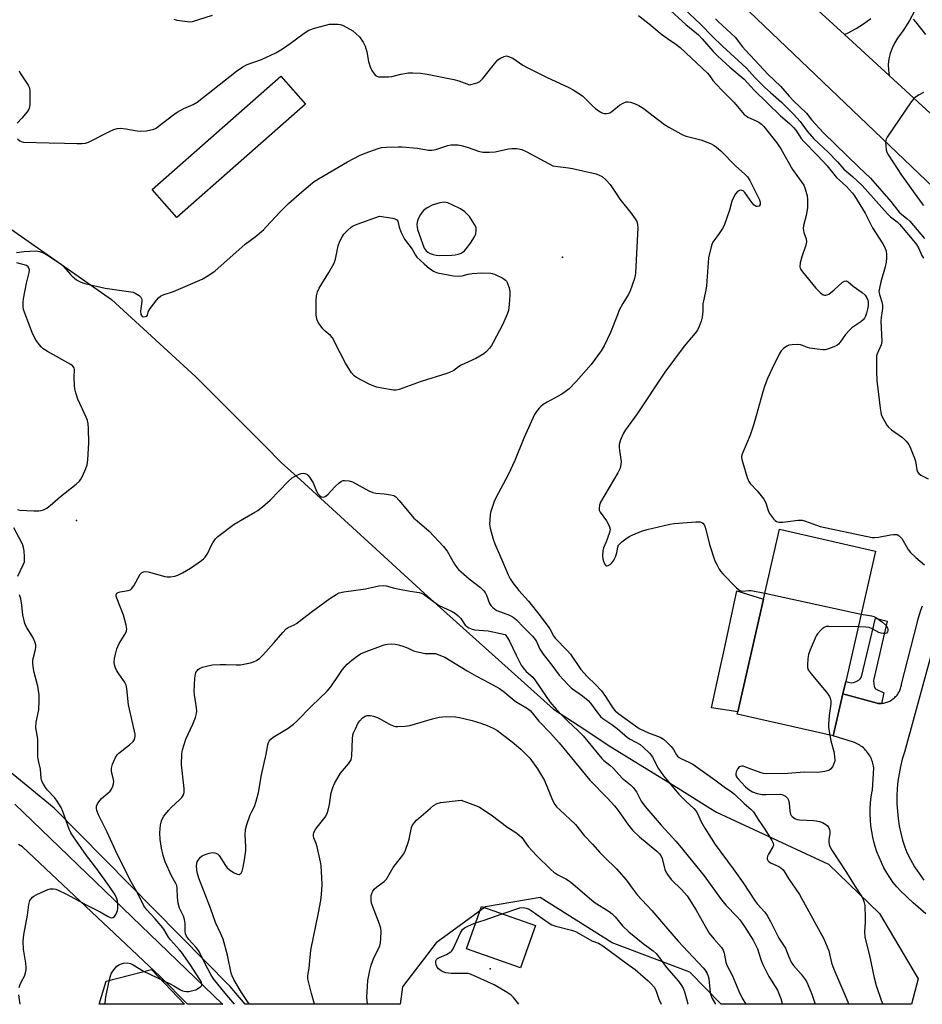
# Model space of a CAD drawing. Units: inches. Extents: x 1333762 to 1339762, y 525446 to 529446.
# Drawn here: x 1337368 to 1337682, y 525446 to 525789 of the extents above; entities that cross this region are included whole.
import ezdxf

# ---------------------------------------------------------------- set-up
doc = ezdxf.new("R2010")
doc.units = ezdxf.units.IN
doc.header["$MEASUREMENT"] = 0
for name, color, linetype in [('BLDG-Footprint', 5, 'Continuous'), ('CULTRL-Pad', 6, 'Continuous'), ('ELEV-Spot Elevation', 7, 'Continuous'), ('NTRL-Trees', 3, 'Continuous'), ('TRANS-Non Street Sidewalk', 7, 'Continuous'), ('TRANS-Road', 130, 'Continuous'), ('Undefined', 1, 'Continuous')]:
    doc.layers.add(name, color=color, linetype=linetype)

msp = doc.modelspace()

# ---------------------------------------------------------------- linework, layer by layer
at = {"layer": 'BLDG-Footprint'}
for points, elevation in [([(1337467.44, 525759.73), (1337422.58, 525720.19), (1337413.95, 525729.98), (1337458.81, 525769.52)], 433.23), ([(1337654.8, 525554.03), (1337651.45, 525539.36), (1337617.96, 525547.01), (1337618.15, 525547.84), (1337627.09, 525587.03), (1337632.67, 525611.47), (1337666.17, 525603.83), (1337655.79, 525558.35)], 432.56), ([(1337547.56, 525473.23), (1337542.38, 525458.51), (1337523.55, 525465.14), (1337528.74, 525479.86)], 446.66)]:
    msp.add_lwpolyline(points, close=True, dxfattribs=dict(at, elevation=elevation))
at = {"layer": 'CULTRL-Pad'}
msp.add_lwpolyline([(1337627.09, 525587.02), (1337618.15, 525547.84), (1337608.94, 525549.18), (1337612.09, 525563.56), (1337613.34, 525569.27), (1337617.86, 525589.98)], close=True, dxfattribs=at)
at = {"layer": 'ELEV-Spot Elevation'}
for p in [(1337557, 525706.31, 435.29), (1337387.63, 525614.54, 434.52), (1337531.79, 525458.11, 446.78)]:
    msp.add_point(p, dxfattribs=at)
at = {"layer": 'NTRL-Trees'}
msp.add_lwpolyline([(1337362.56, 525717.67), (1337399.81, 525691.6), (1337429.14, 525664.6), (1337453.32, 525640.41), (1337458.93, 525634.8), (1337465.63, 525628.66), (1337508.75, 525589.17), (1337553.91, 525548.67), (1337562.84, 525542.85), (1337573.93, 525535.63), (1337597.31, 525521.13), (1337608.63, 525514.11), (1337610.71, 525512.82), (1337648.31, 525495.36), (1337649.82, 525494.66), (1337667.51, 525477.43), (1337681.01, 525454.62), (1337678.75, 525445.78), (1337612.33, 525445.78), (1337601.4, 525456.95), (1337574.39, 525467.19), (1337549.25, 525483.02), (1337530.17, 525479.76), (1337512.94, 525467.19), (1337501.3, 525451.83), (1337500.47, 525445.8), (1337446.42, 525445.8), (1337441.12, 525451.97), (1337379.79, 525514.22), (1337360.11, 525530.2)], dxfattribs=at)
msp.add_lwpolyline([(1337413.73, 525457.89), (1337425.2, 525445.81), (1337395.55, 525445.81), (1337397.97, 525453.83)], close=True, dxfattribs=at)
at = {"layer": 'TRANS-Non Street Sidewalk'}
msp.add_lwpolyline([(1337668.25, 525550.73), (1337667.87, 525550.7), (1337667.5, 525550.7), (1337667.12, 525550.72), (1337666.74, 525550.75), (1337654.8, 525554.03), (1337655.79, 525558.35), (1337657.64, 525557.93), (1337658.5, 525558.05), (1337659.36, 525558.33), (1337660.41, 525558.92), (1337660.83, 525559.28), (1337661.29, 525559.94), (1337666.17, 525580.41), (1337670.2, 525579.45), (1337665.48, 525558.74), (1337665.52, 525557.53), (1337665.72, 525556.57), (1337666.16, 525555.8), (1337669.05, 525554.39)], close=True, dxfattribs=at)
at = {"layer": 'TRANS-Road'}
for points in [[(1337332.9, 526092.5), (1337500.35, 525934.15), (1337532.22, 525904.01), (1337547.76, 525889.31), (1337594.41, 525842.17), (1337642.16, 525796.14), (1337655.36, 525784.02), (1337670.88, 525769.77), (1337691, 525751.27), (1337698, 525745.14), (1337765.55, 525683.05), (1337777.81, 525674.23), (1337774.36, 525645.38), (1337704.37, 525713.46), (1337568.17, 525843.71), (1337398.22, 526005.14), (1337326.85, 526073.57)], [(1337679.73, 525792.1), (1337677.95, 525788.85), (1337676, 525785.71), (1337673.86, 525782.69), (1337672.78, 525781.05), (1337671.91, 525779.29), (1337671.25, 525777.44), (1337670.81, 525775.52), (1337670.6, 525773.57), (1337670.63, 525771.6), (1337670.88, 525769.77), (1337655.36, 525784.02), (1337656.63, 525784.6), (1337659.36, 525786.08), (1337661.98, 525787.75), (1337664.47, 525789.6)], [(1337683.75, 525477.32), (1337679.27, 525481.18), (1337674.98, 525485.26), (1337673.54, 525486.72), (1337672.3, 525488.31), (1337671.15, 525489.95), (1337670.08, 525491.66), (1337669.1, 525493.41), (1337668.2, 525495.21), (1337667.39, 525497.05), (1337666.67, 525498.92), (1337666.04, 525500.83), (1337665.68, 525502.13), (1337665.21, 525504.09), (1337664.84, 525506.06), (1337664.57, 525508.06), (1337664.39, 525510.06), (1337664.32, 525512.07), (1337664.34, 525514.08), (1337664.46, 525516.09), (1337664.68, 525518.08), (1337665, 525520.07), (1337665.07, 525520.44), (1337665.53, 525528.3), (1337665.46, 525528.82), (1337665.36, 525529.34), (1337665.24, 525529.85), (1337665.09, 525530.36), (1337664.92, 525530.85), (1337664.72, 525531.34), (1337664.5, 525531.82), (1337664.26, 525532.28), (1337664, 525532.74), (1337663.71, 525533.18), (1337663.4, 525533.6), (1337663.07, 525534.01), (1337663.03, 525534.06), (1337662.67, 525534.45), (1337662.3, 525534.83), (1337661.92, 525535.18), (1337661.51, 525535.52), (1337661.09, 525535.83), (1337660.66, 525536.13), (1337660.21, 525536.4), (1337659.74, 525536.65), (1337659.27, 525536.87), (1337658.78, 525537.08), (1337658.5, 525537.18), (1337651.45, 525539.36), (1337654.8, 525554.03), (1337666.74, 525550.75), (1337667.12, 525550.72), (1337667.5, 525550.7), (1337667.87, 525550.7), (1337668.25, 525550.73), (1337668.63, 525550.77), (1337669, 525550.83), (1337669.38, 525550.91), (1337669.74, 525551), (1337670.1, 525551.12), (1337670.46, 525551.25), (1337670.81, 525551.4), (1337671.15, 525551.56), (1337671.48, 525551.74), (1337671.8, 525551.94), (1337672.11, 525552.16), (1337672.33, 525552.32), (1337672.62, 525552.56), (1337672.9, 525552.81), (1337673.17, 525553.08), (1337673.43, 525553.35), (1337673.67, 525553.65), (1337673.9, 525553.95), (1337674.11, 525554.26), (1337674.3, 525554.59), (1337674.48, 525554.92), (1337674.65, 525555.26), (1337674.79, 525555.61), (1337674.92, 525555.97), (1337675.03, 525556.33), (1337675.13, 525556.7), (1337675.2, 525557.07), (1337675.25, 525557.4), (1337680.67, 525578.75), (1337681.03, 525580.27), (1337681.47, 525581.78), (1337681.98, 525583.26), (1337682.56, 525584.72)], [(1337687.12, 525573.27), (1337676.22, 525533.69), (1337675.48, 525531.23), (1337674.86, 525528.73), (1337674.36, 525526.2), (1337673.99, 525523.65), (1337673.75, 525521.09), (1337673.63, 525518.52), (1337673.64, 525515.94), (1337673.64, 525515.72), (1337673.79, 525513.14), (1337674.06, 525510.58), (1337674.46, 525508.04), (1337674.98, 525505.52), (1337675.62, 525503.03), (1337676.38, 525500.57), (1337677.04, 525498.75), (1337678.35, 525496.23), (1337679.79, 525493.78), (1337681.35, 525491.4), (1337683.02, 525489.11)], [(1337366.04, 525515.61), (1337369, 525512.76), (1337438.54, 525445.82), (1337438.56, 525445.8), (1337426.29, 525445.81), (1337426.27, 525445.82), (1337416.88, 525455.37), (1337368.82, 525500.74), (1337367.38, 525501.49)]]:
    msp.add_lwpolyline(points, dxfattribs=at)
at = {"layer": 'Undefined'}
msp.add_line((1337627.58, 525589.13, 432), (1337661.16, 525581.9, 432), dxfattribs=at)
for points, elevation in [([(1337593.37, 525793.6), (1337600, 525787.51), (1337604.42, 525783.96), (1337605.74, 525782.53), (1337609.55, 525778.07), (1337611.14, 525776.42), (1337615.33, 525772.63), (1337620.37, 525768.45), (1337623.9, 525764.62), (1337628.49, 525760.07), (1337633.04, 525755.64), (1337636.12, 525752.96), (1337637.52, 525751.62), (1337638.36, 525750.61), (1337640.26, 525747.8), (1337641.2, 525746.65), (1337645.92, 525741.85), (1337649.28, 525738.17), (1337652.58, 525734.12), (1337653.55, 525733.18), (1337656.07, 525731.03), (1337658.12, 525728.64), (1337658.78, 525727.71), (1337662.5, 525721.66), (1337665.13, 525716.62), (1337668.74, 525711), (1337669.41, 525709.73), (1337669.84, 525708.4), (1337670.04, 525707.3), (1337670.04, 525706.13), (1337669.89, 525704.67), (1337669.54, 525702.93), (1337667.98, 525697.77), (1337667.5, 525695.5), (1337667.36, 525694.43), (1337667.51, 525693.39), (1337668.39, 525690.77), (1337668.55, 525689.6), (1337668.54, 525688.43), (1337668.11, 525685.28), (1337668.03, 525684.21), (1337668.35, 525676.95), (1337668.11, 525675.83), (1337666.7, 525672.7), (1337666.53, 525671.94), (1337666.46, 525670.84), (1337666.53, 525666.51), (1337666.67, 525663.29), (1337667.75, 525653.72), (1337667.96, 525652.3), (1337668.16, 525651.47), (1337668.5, 525650.66), (1337669.36, 525649.09), (1337670.13, 525647.82), (1337670.66, 525647.12), (1337671.76, 525646.18), (1337675.57, 525643.43), (1337676.82, 525642.19), (1337677.73, 525641.05), (1337678.37, 525639.77), (1337679.76, 525636.27), (1337680.08, 525635.17), (1337680.59, 525632.14), (1337680.81, 525631.51), (1337681.21, 525630.92), (1337682, 525630.29), (1337684.56, 525629.04)], 428), ([(1337599.29, 525793.12), (1337605.3, 525787.49), (1337609.25, 525783.4), (1337612.76, 525779.98), (1337621.04, 525772.37), (1337624.35, 525768.82), (1337627.56, 525765.58), (1337629.51, 525763.78), (1337633.4, 525760.4), (1337637.55, 525756.28), (1337639.89, 525753.71), (1337642.32, 525750.29), (1337644.66, 525747.6), (1337649.64, 525742.94), (1337652.88, 525739.58), (1337655.17, 525737.06), (1337658.09, 525734.5), (1337661.49, 525731.35), (1337670.35, 525721.45), (1337671.44, 525720.44), (1337673.66, 525718.73), (1337674.53, 525717.89), (1337678.99, 525712.59), (1337680.39, 525710.76), (1337681.12, 525709.56), (1337682.25, 525706.96), (1337682.87, 525706)], 426), ([(1337421.57, 525789.35), (1337422.61, 525789.01), (1337426.3, 525788.52), (1337427.15, 525788.49), (1337428.01, 525788.6), (1337435.02, 525790.78)], 430), ([(1337583.55, 525790.63), (1337587.84, 525787.3), (1337591.03, 525784.53), (1337594.12, 525782.27), (1337596.47, 525780.77), (1337598.03, 525779.48), (1337607.53, 525770.56), (1337608.28, 525769.69), (1337609.49, 525767.99), (1337610.6, 525766.66), (1337612.77, 525764.34), (1337616.9, 525760.31), (1337620.38, 525756.17), (1337621.06, 525755.61), (1337621.69, 525755.23), (1337624.5, 525753.95), (1337625.51, 525753.41), (1337626.39, 525752.71), (1337627.19, 525751.92), (1337631.7, 525746.21), (1337633.12, 525744.18), (1337637.16, 525736.94), (1337641.11, 525731.42), (1337641.66, 525730.19), (1337642.14, 525728.62), (1337642.3, 525727.81), (1337642.42, 525726.4), (1337642.48, 525724.7), (1337642.44, 525723.56), (1337641.98, 525720.92), (1337641.09, 525717.43), (1337640.96, 525716.31), (1337641.21, 525715.02), (1337642.01, 525712.72), (1337642.12, 525711.68), (1337641.88, 525710.58), (1337640.46, 525706.48), (1337639.85, 525704.38), (1337639.77, 525703.03), (1337639.87, 525702.53), (1337640.07, 525702.08), (1337640.7, 525701.2), (1337645.37, 525695.59), (1337646.98, 525693.9), (1337647.87, 525693.27), (1337648.36, 525693.15), (1337648.86, 525693.14), (1337649.36, 525693.24), (1337649.83, 525693.46), (1337651.76, 525694.94), (1337654.52, 525697.51), (1337655.36, 525697.99), (1337655.98, 525698.08), (1337656.57, 525697.81), (1337658.42, 525696.2), (1337661.53, 525694), (1337662.51, 525693.07), (1337663.13, 525692.15), (1337663.48, 525691.35), (1337663.59, 525690.8), (1337663.56, 525689.37), (1337663.4, 525688.21), (1337663.06, 525686.82), (1337662.71, 525685.74), (1337662.35, 525685.05), (1337661.88, 525684.46), (1337661.09, 525683.77), (1337657.94, 525681.67), (1337657.05, 525680.95), (1337655.75, 525679.43), (1337653.88, 525676.67), (1337653.29, 525676.03), (1337652.68, 525675.59), (1337651.63, 525675.09), (1337649.71, 525674.36), (1337648.62, 525674.09), (1337647.81, 525674.06), (1337645.8, 525674.25), (1337643.23, 525674.64), (1337642.42, 525674.87), (1337640.73, 525675.59), (1337639.97, 525675.81), (1337638.82, 525675.89), (1337637.08, 525675.82), (1337635.95, 525675.62), (1337635.21, 525675.28), (1337634.07, 525674.51), (1337633.3, 525673.73), (1337632.56, 525672.48), (1337630.08, 525667.5), (1337628.5, 525664.08), (1337627.52, 525661.65), (1337626.82, 525659.44), (1337624.59, 525651.01), (1337623.55, 525647.46), (1337622.42, 525644.24), (1337619.87, 525638.25), (1337619.6, 525637.42), (1337619.49, 525636.6), (1337619.59, 525635.74), (1337619.89, 525634.6), (1337621.43, 525629.47), (1337621.95, 525628.11), (1337622.44, 525627.41), (1337624.85, 525624.86), (1337627.26, 525621.9), (1337627.93, 525620.66), (1337628.75, 525617.98), (1337629.19, 525616.95), (1337630.58, 525615.08), (1337631.17, 525614.49), (1337631.62, 525614.19), (1337632.41, 525613.98), (1337633.85, 525613.94), (1337639.15, 525614.62), (1337640.64, 525614.61), (1337641.76, 525614.31), (1337645.53, 525612.87), (1337646.92, 525612.45), (1337664.97, 525608.62), (1337665.82, 525608.57), (1337667.17, 525608.7), (1337671.34, 525609.54), (1337672.45, 525609.69), (1337673.65, 525609.58), (1337674.42, 525609.2), (1337674.78, 525608.87), (1337675.3, 525608.18), (1337677.55, 525604.43), (1337678.37, 525603.34), (1337680.19, 525601.58), (1337683.27, 525599.1)], 430), ([(1337366.98, 525747.66), (1337367.82, 525746.91), (1337368.31, 525746.67), (1337369.12, 525746.51), (1337378.1, 525746.19), (1337383.44, 525746.15), (1337387.75, 525745.96), (1337389.41, 525745.98), (1337390.73, 525746.12), (1337391.8, 525746.48), (1337399.09, 525750.23), (1337400.65, 525750.92), (1337401.72, 525751.24), (1337402.82, 525751.3), (1337404.78, 525751.16), (1337408.78, 525750.38), (1337409.92, 525750.25), (1337411.97, 525750.47), (1337414.57, 525751.04), (1337415.33, 525751.4), (1337416.04, 525751.88), (1337421.52, 525756.1), (1337422.71, 525756.9), (1337424.96, 525758.18), (1337428.31, 525759.65), (1337429.7, 525760.43), (1337443.42, 525771.27), (1337445.57, 525772.79), (1337447.1, 525773.53), (1337452.05, 525775.31), (1337457.03, 525777.62), (1337459.42, 525779.06), (1337462.11, 525780.83), (1337467, 525784.54), (1337468.62, 525785.55), (1337470.56, 525786.24), (1337474.51, 525787.33), (1337475.83, 525787.58), (1337478.65, 525787.57), (1337479.49, 525787.47), (1337480.3, 525787.22), (1337481.86, 525786.46), (1337483.88, 525785.3), (1337485.01, 525784.4), (1337486.24, 525783.18), (1337487.53, 525781.4), (1337488.25, 525779.9), (1337488.78, 525777.94), (1337489.39, 525774.56), (1337489.96, 525772.78), (1337490.61, 525771.51), (1337491.34, 525770.3), (1337491.86, 525769.7), (1337492.3, 525769.44), (1337492.83, 525769.31), (1337493.7, 525769.22), (1337496.4, 525769.21), (1337497.56, 525769.37), (1337500.68, 525770.2), (1337503.32, 525770.64), (1337504.8, 525770.68), (1337507.47, 525770.49), (1337509.82, 525770.16), (1337519.18, 525768.34), (1337520.84, 525767.86), (1337524.56, 525766.49)], 432), ([(1337524.56, 525766.49), (1337527.27, 525767.19), (1337528.26, 525767.64), (1337529.28, 525768.66), (1337533.29, 525773.83), (1337534.51, 525775.16), (1337535.44, 525775.79), (1337536.7, 525776.38), (1337537.47, 525776.54), (1337538.23, 525776.4), (1337539.72, 525775.71), (1337543.2, 525773.35), (1337544.73, 525772.48), (1337551.66, 525768.98), (1337559.06, 525765.65), (1337560.77, 525764.76), (1337563.95, 525762.58), (1337567.45, 525759.19), (1337568.53, 525758.26), (1337570.12, 525757.09), (1337571.1, 525756.6), (1337571.59, 525756.48), (1337572.36, 525756.44), (1337573.11, 525756.54), (1337573.58, 525756.73), (1337574.26, 525757.17), (1337576.88, 525759.33), (1337578.14, 525760.09), (1337579.17, 525760.52), (1337579.96, 525760.55), (1337580.76, 525760.38), (1337582.38, 525759.84), (1337583.68, 525759.28), (1337585.15, 525758.29), (1337592.62, 525752.59), (1337594.14, 525751.67), (1337598.32, 525749.36), (1337599.39, 525748.83), (1337600.2, 525748.53), (1337605.27, 525747.28), (1337608.59, 525745.99), (1337609.88, 525745.33), (1337610.77, 525744.67), (1337612.25, 525743.41), (1337617.31, 525738.25), (1337620.65, 525735.34), (1337621.48, 525734.4), (1337622.38, 525733.07), (1337625.7, 525726.37), (1337626, 525725.29), (1337625.91, 525724.69), (1337625.54, 525724.2), (1337624.97, 525723.99), (1337624.54, 525724.08), (1337623.89, 525724.47), (1337623.04, 525725.4), (1337620.63, 525728.89), (1337620.04, 525729.46), (1337619.61, 525729.65), (1337619.15, 525729.68), (1337618.69, 525729.59), (1337618.05, 525729.25), (1337617.35, 525728.41), (1337616.61, 525727.18), (1337616.1, 525725.86), (1337615.31, 525722.71), (1337613.34, 525717.4), (1337612.79, 525716.36), (1337611.68, 525714.62), (1337609.4, 525711.54), (1337609.05, 525710.78), (1337608.81, 525709.97), (1337607.98, 525706.08), (1337607.26, 525696.32), (1337607.03, 525694.89), (1337605.96, 525690.04), (1337605.9, 525687.5), (1337605.7, 525685.48), (1337605.39, 525684.06), (1337604.66, 525682.18), (1337604.04, 525680.89), (1337603.34, 525679.86), (1337599.48, 525675.34), (1337592.69, 525666.29), (1337583.03, 525651.72), (1337579.04, 525646.18), (1337578.24, 525644.94), (1337577.27, 525642.6), (1337576.84, 525641), (1337576.82, 525640.13), (1337576.91, 525638.96), (1337577.45, 525635.08), (1337577.38, 525634.03), (1337577.08, 525632.74), (1337576.33, 525631.17), (1337570.31, 525620.9), (1337569.89, 525619.82), (1337569.77, 525618.68), (1337569.84, 525618.12), (1337570.17, 525617.39), (1337572.33, 525614.41), (1337572.94, 525613.4), (1337573.44, 525612.35), (1337573.64, 525611.55), (1337573.55, 525610.76), (1337573.31, 525609.96), (1337572.29, 525607.04), (1337571.28, 525605.03), (1337571.06, 525603.94), (1337570.98, 525602.24), (1337571.09, 525601.12), (1337571.32, 525600.32), (1337571.73, 525599.36), (1337571.98, 525598.98), (1337572.29, 525598.75), (1337572.48, 525598.72), (1337572.93, 525598.83), (1337573.63, 525599.22), (1337574.26, 525599.77), (1337574.9, 525600.63), (1337575.51, 525601.88), (1337575.92, 525603.29), (1337576.31, 525605.17), (1337576.58, 525605.86), (1337576.86, 525606.28), (1337577.68, 525607.05), (1337579.55, 525608.42), (1337580.54, 525609.03), (1337581.59, 525609.55), (1337584.63, 525610.78), (1337586.5, 525611.4), (1337594.43, 525613.21), (1337595.93, 525613.42), (1337603.57, 525614.05), (1337604.98, 525614.04), (1337605.57, 525613.84), (1337605.97, 525613.58), (1337606.44, 525613.05), (1337606.7, 525612.55), (1337607.04, 525611.42), (1337608.3, 525606.17), (1337610.18, 525600.49), (1337610.79, 525599.13), (1337611.67, 525597.58), (1337612.17, 525596.84), (1337612.94, 525595.94), (1337617.72, 525590.98), (1337618.37, 525590.4), (1337618.83, 525590.1), (1337619.31, 525589.95), (1337619.81, 525589.92), (1337621.87, 525590.13), (1337622.86, 525590.09), (1337627.58, 525589.13)], 432), ([(1337367.6, 525771.29), (1337367.99, 525770.52), (1337370.75, 525766.4), (1337371.15, 525765.42), (1337371.29, 525764.3), (1337371.3, 525759.66), (1337371.22, 525758.82), (1337371.09, 525758.28), (1337370.85, 525757.79), (1337370.37, 525757.09), (1337368.5, 525754.85), (1337366.86, 525753.06)], 432), ([(1337682.84, 525763.78), (1337681.33, 525762.97), (1337680.12, 525762.2), (1337679.48, 525761.65), (1337678.57, 525760.49), (1337670.17, 525748.24), (1337669.82, 525747.46), (1337669.69, 525746.62), (1337669.7, 525745.18), (1337669.87, 525743.74), (1337670.14, 525742.99), (1337670.71, 525741.95), (1337675.18, 525734.92), (1337682.03, 525725.37), (1337682.89, 525724.33)], 422), ([(1337366.72, 525707.98), (1337369.39, 525708.39), (1337373.28, 525708.57), (1337374.15, 525708.5), (1337374.71, 525708.36), (1337375.78, 525707.94), (1337377.45, 525707.02), (1337381.89, 525704.16), (1337383.15, 525703), (1337385.5, 525700.27), (1337386.09, 525699.68), (1337387.63, 525698.44), (1337388.84, 525697.73), (1337390.51, 525697.23), (1337397.63, 525695.5), (1337406.49, 525694.28), (1337407.32, 525694.12), (1337408.1, 525693.85), (1337409.49, 525692.95), (1337410.06, 525692.4), (1337410.31, 525691.99), (1337410.41, 525691.5), (1337410.4, 525690.96), (1337409.91, 525687.53), (1337410.01, 525686.4), (1337410.2, 525685.97), (1337410.49, 525685.68), (1337410.93, 525685.58), (1337411.66, 525685.66), (1337412.09, 525685.83), (1337412.37, 525686.08), (1337412.53, 525687.3), (1337413.23, 525688.48), (1337415.63, 525691.53), (1337416.22, 525692.19), (1337416.84, 525692.73), (1337417.77, 525693.21), (1337421.4, 525694.4), (1337431.35, 525698.74), (1337433.14, 525699.73), (1337435.79, 525701.53), (1337446.44, 525710.89), (1337449.92, 525713.5), (1337452.76, 525715.89), (1337453.77, 525716.9), (1337458.58, 525722.18), (1337461.5, 525725.05), (1337466.19, 525729.2), (1337469.15, 525731.71), (1337470.49, 525732.74), (1337471.94, 525733.67), (1337482.06, 525739.64), (1337486.21, 525741.78), (1337488.29, 525742.67), (1337492.76, 525744.28), (1337493.9, 525744.56), (1337495.64, 525744.7), (1337499.73, 525744.89), (1337501.18, 525744.88), (1337506.33, 525744.33), (1337510.35, 525743.73), (1337511.49, 525743.68), (1337512.91, 525743.94), (1337517.03, 525745.33), (1337518.14, 525745.51), (1337519.55, 525745.56), (1337520.69, 525745.48), (1337522.12, 525745.15), (1337524.11, 525744.57), (1337527.79, 525743.29), (1337529.22, 525743.02), (1337531.54, 525743.03), (1337533.57, 525743.15), (1337538.19, 525744.12), (1337539.35, 525744.28), (1337541.09, 525744.22), (1337542.81, 525743.93), (1337544.41, 525743.21), (1337552.13, 525738.98), (1337553.7, 525738.26), (1337555.35, 525737.93), (1337559.1, 525737.57), (1337560.53, 525737.33), (1337568.77, 525735.37), (1337569.86, 525735), (1337570.88, 525734.47), (1337572.16, 525733.38), (1337573.7, 525731.73), (1337575.71, 525728.55), (1337577.05, 525726.6), (1337580.87, 525721.8), (1337582.34, 525719.72), (1337582.9, 525718.76), (1337583.22, 525717.78), (1337583.28, 525716.61), (1337582.49, 525700.87), (1337582.37, 525699.99), (1337582.08, 525698.88), (1337580.49, 525694.25), (1337579.94, 525693.22), (1337578.06, 525690.22), (1337576.84, 525687.89), (1337576.16, 525686.29), (1337573.81, 525680.06), (1337571.53, 525675.41), (1337570.47, 525673.69), (1337567.02, 525668.98), (1337561.76, 525662.99), (1337559.32, 525660.49), (1337558, 525659.43), (1337556.82, 525658.62), (1337551.68, 525655.84), (1337550.28, 525654.94), (1337549.44, 525654.27), (1337548.84, 525653.66), (1337547.92, 525652.51), (1337547.28, 525651.52), (1337543.5, 525643.26), (1337540.45, 525635.44), (1337538.05, 525630.49), (1337533.81, 525622.42), (1337533.23, 525621.09), (1337532.24, 525618.4), (1337531.93, 525617.3), (1337531.8, 525616.45), (1337531.66, 525614.71), (1337531.63, 525613.26), (1337531.85, 525611.85), (1337532.89, 525607.98), (1337533.47, 525606.33), (1337536.26, 525600.04), (1337538.05, 525595.6), (1337538.82, 525594.12), (1337539.68, 525592.72), (1337541.79, 525590.11), (1337545.2, 525586.42), (1337549.2, 525581.31), (1337552.59, 525576.78), (1337553.92, 525574.28), (1337554.51, 525573.44), (1337558.7, 525569.16), (1337559.83, 525567.9), (1337563.43, 525562.51), (1337565.62, 525560.06), (1337568.53, 525557.3), (1337570.61, 525555.07), (1337571.99, 525553.14), (1337574.74, 525548.95), (1337575.43, 525548.09), (1337576.66, 525547.08), (1337583.79, 525541.99), (1337586.98, 525540.43), (1337591.04, 525538.94), (1337592.23, 525538.29), (1337593.46, 525537.21), (1337594.89, 525535.73), (1337595.69, 525534.68), (1337596.83, 525532.78), (1337597.16, 525532.36), (1337597.68, 525531.87), (1337598.56, 525531.34), (1337601.1, 525530.27), (1337602.42, 525529.49), (1337610.18, 525524.04), (1337613.42, 525521.59), (1337615.91, 525519.92), (1337616.95, 525519.04), (1337620.31, 525515.77), (1337622.84, 525513.72), (1337623.62, 525512.89), (1337625.2, 525510.23), (1337627.6, 525506.87), (1337630.05, 525502.87), (1337630.49, 525501.96), (1337630.56, 525501.22), (1337630.41, 525500.71), (1337628.83, 525498.19), (1337628.46, 525497.42), (1337628.36, 525496.73), (1337628.42, 525496.37), (1337628.6, 525495.97), (1337628.93, 525495.55), (1337629.58, 525495.06), (1337632.43, 525493.85), (1337633.13, 525493.4), (1337633.95, 525492.64), (1337634.45, 525492), (1337635.84, 525489.69), (1337639.69, 525484.08), (1337648.11, 525468.61), (1337649.83, 525464.38), (1337650.82, 525460.21), (1337651.58, 525458.02), (1337656.86, 525445.78)], 434), ([(1337367.01, 525618.33), (1337367.8, 525618.12), (1337372.74, 525617.83), (1337374.48, 525617.83), (1337375.28, 525617.97), (1337376.05, 525618.21), (1337377.25, 525618.83), (1337379.25, 525620.42), (1337382.05, 525622.87), (1337387.52, 525627.24), (1337388.59, 525628.22), (1337389.09, 525628.92), (1337389.63, 525629.94), (1337390.83, 525632.61), (1337391.32, 525633.97), (1337391.56, 525635.72), (1337391.92, 525641.62), (1337391.77, 525646.62), (1337391.64, 525648.26), (1337391.39, 525649.39), (1337391.02, 525650.5), (1337388.01, 525656.89), (1337387.33, 525659.04), (1337387.04, 525660.4), (1337386.91, 525661.56), (1337386.82, 525664.53), (1337386.86, 525667.05), (1337386.74, 525667.76), (1337386.28, 525668.38), (1337385.59, 525668.88), (1337377.48, 525673.46), (1337375.97, 525674.42), (1337375.35, 525674.99), (1337374.64, 525675.84), (1337373.64, 525677.19), (1337373.04, 525678.15), (1337372.17, 525680.05), (1337369.61, 525686.77), (1337369.17, 525688.14), (1337369.01, 525689.19), (1337368.98, 525690.63), (1337369.11, 525691.79), (1337370.16, 525697.28), (1337371.06, 525701.01), (1337371.17, 525701.84), (1337371.11, 525702.35), (1337370.74, 525702.98), (1337370.11, 525703.43), (1337366.82, 525704.36)], 434), ([(1337397.52, 525445.81), (1337397.56, 525446.33), (1337397.82, 525448.38), (1337399.12, 525454.41), (1337399.56, 525456.1), (1337399.77, 525456.64), (1337400.21, 525457.35), (1337401.7, 525459.08), (1337402.61, 525459.71), (1337403.97, 525460.09), (1337405.39, 525460.21), (1337406.4, 525459.97), (1337407.37, 525459.49), (1337410.9, 525457.29), (1337420.28, 525452.92), (1337421.56, 525452.24), (1337423.87, 525450.83), (1337424.57, 525450.49), (1337425.12, 525450.33), (1337425.97, 525450.22), (1337426.8, 525450.26), (1337428.15, 525450.54), (1337429.2, 525450.88), (1337429.93, 525451.26), (1337430.8, 525451.86), (1337431.25, 525452.38), (1337431.34, 525452.78), (1337431.16, 525453.46), (1337430.62, 525454.42), (1337427.19, 525459.69), (1337424.23, 525463.96), (1337423.54, 525464.83), (1337420.37, 525468.28), (1337419.7, 525469.24), (1337418.02, 525472), (1337417.16, 525473.19), (1337415.04, 525475.62), (1337412.08, 525478.74), (1337411.07, 525480.15), (1337409, 525484.39), (1337406.63, 525488.54), (1337401.94, 525497.92), (1337398.34, 525505.78), (1337395.24, 525511.89), (1337394.68, 525513.38), (1337394.57, 525514.15), (1337394.62, 525514.91), (1337394.92, 525515.7), (1337395.36, 525516.44), (1337396.29, 525517.54), (1337398.5, 525519.37), (1337399.32, 525520.15), (1337399.79, 525520.83), (1337400.25, 525521.86), (1337400.49, 525522.66), (1337400.57, 525523.48), (1337400.39, 525524.62), (1337399.83, 525526.88), (1337399.76, 525527.44), (1337399.77, 525528.17), (1337400.13, 525529.49), (1337401.17, 525531.84), (1337401.75, 525532.8), (1337402.34, 525533.41), (1337406.02, 525536.3), (1337407.32, 525537.49), (1337407.81, 525538.18), (1337408.05, 525539.19), (1337408.04, 525539.98), (1337407.85, 525541.08), (1337405.73, 525550.28), (1337405.14, 525555.92), (1337404.93, 525557.05), (1337404.73, 525557.57), (1337404.32, 525558.29), (1337402.35, 525561.05), (1337401.56, 525562.3), (1337401.03, 525563.34), (1337400.81, 525564.17), (1337400.78, 525565), (1337400.89, 525566.42), (1337401.27, 525568.37), (1337401.64, 525569.74), (1337402.5, 525571.63), (1337404.77, 525575.32), (1337405.07, 525576.09), (1337405.13, 525576.6), (1337404.91, 525578.01), (1337403.93, 525581.54), (1337401.62, 525587.4), (1337401.41, 525588.1), (1337401.39, 525588.55), (1337401.69, 525589.2), (1337402.07, 525589.46), (1337402.79, 525589.66), (1337405.62, 525590.11), (1337406.39, 525590.37), (1337406.82, 525590.66), (1337407.62, 525591.77), (1337409.79, 525595.75), (1337410.29, 525596.27), (1337410.97, 525596.61), (1337411.74, 525596.74), (1337412.6, 525596.65), (1337418.37, 525595.04), (1337419.25, 525594.89), (1337420.41, 525594.91), (1337421.85, 525595.11), (1337422.96, 525595.47), (1337424.52, 525596.3), (1337427.34, 525597.94), (1337431.22, 525600.56), (1337431.91, 525601.1), (1337432.48, 525601.7), (1337433.39, 525603.09), (1337434.4, 525605.47), (1337435.07, 525606.74), (1337436.02, 525608.15), (1337436.85, 525608.97), (1337442.58, 525613.28), (1337449.81, 525617.4), (1337450.78, 525618.03), (1337452.42, 525619.28), (1337455.12, 525621.55), (1337461.33, 525628.07), (1337462.76, 525629.36), (1337463.64, 525629.91), (1337465.18, 525630.65), (1337465.96, 525630.92), (1337466.72, 525631), (1337467.2, 525630.91), (1337467.88, 525630.63), (1337468.29, 525630.32), (1337468.84, 525629.68), (1337470.06, 525627.69), (1337471.32, 525624.79), (1337471.86, 525623.73), (1337472.38, 525623.1), (1337473.05, 525622.76), (1337473.79, 525622.69), (1337474.48, 525622.96), (1337475.31, 525623.69), (1337477.67, 525626.28), (1337479.12, 525627.67), (1337480.01, 525628.28), (1337480.51, 525628.45), (1337481.04, 525628.49), (1337482.71, 525628.31), (1337483.81, 525627.95), (1337489.55, 525624.88), (1337490.87, 525624.29), (1337491.97, 525624.07), (1337494.83, 525623.87), (1337497.15, 525623.5), (1337498.24, 525623.18), (1337498.94, 525622.73), (1337500.14, 525621.44), (1337505.25, 525615.33), (1337506.32, 525614.35), (1337510.59, 525610.82), (1337515.55, 525605.4), (1337516.81, 525603.8), (1337519.43, 525599.27), (1337520.24, 525598.09), (1337520.79, 525597.43), (1337524.51, 525594.16), (1337528.39, 525591.11), (1337529.58, 525589.98), (1337530.03, 525589.36), (1337530.53, 525588.46), (1337531.62, 525585.61), (1337532.06, 525584.92), (1337532.61, 525584.28), (1337533.42, 525583.54), (1337534.16, 525583.1), (1337538.58, 525581.46), (1337539.83, 525580.79), (1337540.94, 525579.84), (1337543.45, 525577.36), (1337546.52, 525574.14), (1337547.49, 525573.02), (1337547.94, 525572.37), (1337549.17, 525569.62), (1337550.27, 525567.86), (1337553.26, 525564.03), (1337555.82, 525560.57), (1337558.85, 525557.27), (1337560.17, 525556.09), (1337564.03, 525553.41), (1337566.02, 525551.76), (1337566.77, 525550.86), (1337568.99, 525547.73), (1337570.27, 525546.21), (1337571.07, 525545.42), (1337574.24, 525543.32), (1337576.05, 525542.02), (1337579.65, 525538.88), (1337580.65, 525538.25), (1337584.16, 525536.34), (1337585.28, 525535.39), (1337587.39, 525533.32), (1337587.96, 525532.65), (1337588.41, 525531.99), (1337590.36, 525528.12), (1337592.25, 525525.45), (1337597.55, 525519.09), (1337600.03, 525516.6), (1337602.77, 525514.06), (1337603.6, 525513.12), (1337604.24, 525512.06), (1337605.31, 525509.7), (1337606.65, 525507.19), (1337610.31, 525501.57), (1337616.56, 525492.98), (1337620.01, 525488.11), (1337624.17, 525481.79), (1337624.95, 525480.81), (1337627.53, 525477.87), (1337628.41, 525476.73), (1337629.58, 525474.67), (1337632.46, 525468.88), (1337634.73, 525465.31), (1337635.91, 525462.28), (1337636.79, 525460.51), (1337637.61, 525459.34), (1337640.27, 525456.29), (1337641.61, 525454.47), (1337642.2, 525453.5), (1337643.98, 525449.37), (1337645.08, 525445.78)], 436), ([(1337367.12, 525595.05), (1337369.05, 525599), (1337369.43, 525600.08), (1337369.51, 525600.94), (1337369.49, 525601.83), (1337369.33, 525603.91), (1337369.16, 525605.08), (1337368.9, 525605.91), (1337368.4, 525606.97), (1337365.79, 525611.93)], 434), ([(1337442.64, 525445.8), (1337439.43, 525449.64), (1337435.35, 525454.69), (1337434.43, 525456.16), (1337432.29, 525460.1), (1337430.72, 525463.5), (1337430.18, 525464.5), (1337429.29, 525465.64), (1337426.72, 525468.39), (1337425.92, 525469.57), (1337425.64, 525470.32), (1337425.5, 525471.1), (1337425.5, 525474), (1337425.3, 525475.41), (1337424.95, 525476.49), (1337423.51, 525479.33), (1337423.08, 525481.05), (1337422.77, 525483.12), (1337422.69, 525486.18), (1337422.53, 525487.19), (1337422.23, 525487.92), (1337420.72, 525490.58), (1337418.51, 525495.49), (1337417.77, 525497.69), (1337417.19, 525500.28), (1337416.81, 525503.24), (1337416.64, 525505.62), (1337416.91, 525508.42), (1337417.06, 525509.25), (1337417.32, 525510.08), (1337418, 525511.37), (1337419.61, 525513.32), (1337420.77, 525514.56), (1337423.52, 525517.12), (1337424.31, 525517.95), (1337424.77, 525518.65), (1337425.15, 525519.7), (1337425.18, 525521.06), (1337424.64, 525525.09), (1337424.24, 525529.3), (1337424.26, 525533.13), (1337424.52, 525534.58), (1337425.68, 525538.25), (1337428.2, 525543.45), (1337429.08, 525545.86), (1337429.45, 525547.21), (1337429.51, 525548.05), (1337429.43, 525549.19), (1337428.75, 525553.7), (1337428.66, 525554.83), (1337428.89, 525559.5), (1337429.06, 525560.93), (1337429.22, 525561.46), (1337429.49, 525561.94), (1337430.03, 525562.57), (1337430.47, 525562.91), (1337431.47, 525563.36), (1337433.37, 525563.87), (1337435.06, 525564.16), (1337437.72, 525564.28), (1337439.78, 525564.29), (1337443.26, 525564.13), (1337444.72, 525564.19), (1337448.24, 525564.84), (1337449.35, 525565.23), (1337450.4, 525565.72), (1337451.56, 525566.53), (1337452.6, 525567.56), (1337456.56, 525571.92), (1337459.51, 525575.49), (1337460.73, 525576.68), (1337461.41, 525577.15), (1337463.52, 525578.13), (1337464.24, 525578.55), (1337469.37, 525582.49), (1337475.92, 525587.29), (1337478.14, 525588.76), (1337479.16, 525589.27), (1337480.79, 525589.66), (1337488.34, 525590.64), (1337493.01, 525591.68), (1337494.47, 525591.89), (1337495.57, 525591.78), (1337498.49, 525590.9), (1337500.75, 525590.41), (1337503.88, 525589.85), (1337507.1, 525589.45), (1337507.91, 525589.19), (1337508.87, 525588.64), (1337513.76, 525585), (1337518.53, 525582.75), (1337519.76, 525582.05), (1337520.6, 525581.32), (1337521.55, 525580.31), (1337523.12, 525578), (1337523.67, 525577.5), (1337524.41, 525577.08), (1337525.48, 525576.63), (1337526.32, 525576.42), (1337531.08, 525576.04), (1337537.04, 525574.75), (1337537.9, 525573.62), (1337538.61, 525572.45), (1337540.85, 525567.55), (1337542.67, 525564.05), (1337543.32, 525563.15), (1337544.4, 525561.87), (1337546.67, 525559.82), (1337547.4, 525558.99), (1337551.28, 525553.13), (1337552.64, 525551.29), (1337554.86, 525548.7), (1337556.83, 525546.63), (1337559.04, 525544.39), (1337562.39, 525541.24), (1337564.19, 525539.41), (1337570.71, 525531.56), (1337571.48, 525530.83), (1337573.55, 525529.17), (1337574.78, 525528.07), (1337577.82, 525524.68), (1337580.73, 525522.38), (1337581.72, 525521.45), (1337582.78, 525519.85), (1337584.48, 525516.59), (1337585.7, 525514.91), (1337591.48, 525508.26), (1337596.54, 525502.68), (1337597.8, 525501.16), (1337606.37, 525490.57), (1337612.12, 525482.67), (1337613.96, 525480.31), (1337617.93, 525476.3), (1337618.85, 525475.23), (1337620.46, 525472.97), (1337623.5, 525468.12), (1337624.96, 525465.16), (1337626.17, 525461.46), (1337626.92, 525459.63), (1337628.98, 525455.48), (1337631.94, 525450.71), (1337633.14, 525447.76), (1337633.66, 525446.1), (1337633.72, 525445.78)], 438), ([(1337367.6, 525451.62), (1337367.92, 525452.7), (1337368.36, 525453.73), (1337369.44, 525455.62), (1337369.79, 525456.73), (1337370, 525457.89), (1337370.04, 525458.74), (1337369.92, 525460.13), (1337369.1, 525465.06), (1337368.99, 525467.84), (1337369.27, 525470.03), (1337370.47, 525476.85), (1337371, 525480.63), (1337371.38, 525481.97), (1337371.78, 525482.61), (1337372.28, 525483.17), (1337372.75, 525483.52), (1337373.79, 525484.09), (1337377.61, 525485.85), (1337378.44, 525486.04), (1337379.52, 525486.03), (1337380.33, 525485.89), (1337381.17, 525485.6), (1337384.16, 525484.19), (1337391.14, 525480.31), (1337395.82, 525478.08), (1337398.35, 525476.55), (1337399.33, 525476.09), (1337399.8, 525475.98), (1337400.23, 525476.01), (1337400.8, 525476.44), (1337401.28, 525477.13), (1337401.67, 525477.9), (1337401.86, 525478.45), (1337401.97, 525479.19), (1337401.97, 525480.76), (1337401.86, 525481.82), (1337401.52, 525482.9), (1337401.02, 525483.92), (1337399.06, 525486.86), (1337394.66, 525493.07), (1337391.07, 525497.65), (1337386.5, 525504.13), (1337385.63, 525505.55), (1337385.02, 525506.81), (1337383.94, 525509.75), (1337382.85, 525513.07), (1337382.24, 525514.36), (1337380.9, 525516.57), (1337380.08, 525517.74), (1337377.53, 525520.47), (1337376.8, 525521.35), (1337376.04, 525522.59), (1337375.55, 525523.63), (1337375.32, 525524.68), (1337375.06, 525527.84), (1337374.45, 525530.25), (1337374.15, 525532.01), (1337374.09, 525532.88), (1337374.16, 525535.47), (1337374.1, 525538.15), (1337374, 525539.01), (1337373.51, 525541.48), (1337373.44, 525542.29), (1337373.56, 525544.21), (1337374.41, 525548.51), (1337374.55, 525551.67), (1337374.52, 525553.66), (1337374.16, 525556.68), (1337372.89, 525561.47), (1337372.54, 525563.51), (1337372.38, 525564.96), (1337372.38, 525565.53), (1337372.52, 525566.39), (1337373.35, 525569.48), (1337373.43, 525570.3), (1337373.39, 525571.12), (1337373.08, 525572.23), (1337372.39, 525573.83), (1337370.17, 525577.28), (1337369.61, 525578.58), (1337368.87, 525581.61), (1337368.55, 525584.94), (1337368.13, 525587.21), (1337367.77, 525588.56)], 434), ([(1337661.16, 525581.9), (1337664.79, 525581.32), (1337665.54, 525581.07), (1337666.48, 525580.56), (1337668.62, 525579.04), (1337669.91, 525577.91), (1337670.36, 525577.11), (1337670.45, 525576.66), (1337670.42, 525576.16), (1337670.29, 525575.72), (1337669.94, 525575.25), (1337669.58, 525575.07), (1337668.86, 525575.06), (1337668.08, 525575.22), (1337667.28, 525575.51), (1337664.96, 525576.75), (1337663.91, 525577.19), (1337662.75, 525577.36), (1337660.14, 525577.41)], 432), ([(1337660.14, 525577.41), (1337649.85, 525577.57), (1337648.99, 525577.5), (1337648.21, 525577.23), (1337647.56, 525576.72), (1337646.95, 525576.11), (1337645.99, 525575), (1337645.5, 525574.28), (1337643.33, 525569.44), (1337642.74, 525567.79), (1337642.55, 525566.38), (1337642.45, 525564.1), (1337642.49, 525563.27), (1337642.71, 525562.48), (1337643.71, 525561.05), (1337649.47, 525554.15), (1337650.11, 525553.17), (1337650.47, 525552.18), (1337650.59, 525551.39), (1337650.57, 525550.53), (1337649.95, 525546.45), (1337649.74, 525543.48), (1337649.79, 525542.3), (1337650.18, 525539.65)], 432), ([(1337447.85, 525445.8), (1337447.4, 525446.35), (1337445.14, 525449.89), (1337442.47, 525454.39), (1337441.89, 525455.69), (1337441.57, 525456.69), (1337440.18, 525462.87), (1337438.7, 525468.45), (1337437.85, 525470.57), (1337436.1, 525474.35), (1337434.31, 525479.34), (1337430.27, 525489.78), (1337429.8, 525491.43), (1337429.57, 525492.56), (1337429.44, 525494.03), (1337429.49, 525494.88), (1337429.65, 525495.41), (1337430.07, 525496.15), (1337430.81, 525497.05), (1337431.46, 525497.6), (1337432.49, 525498.07), (1337433.89, 525498.46), (1337435.02, 525498.67), (1337435.82, 525498.64), (1337436.76, 525498.24), (1337437.35, 525497.68), (1337439.49, 525494.21), (1337440.15, 525493.36), (1337440.78, 525492.79), (1337442.28, 525491.79), (1337443.56, 525491.14), (1337444.27, 525491.07), (1337444.67, 525491.23), (1337445.01, 525491.51), (1337445.36, 525492.21), (1337445.7, 525493.6), (1337446.17, 525496.11), (1337446.64, 525499.38), (1337446.67, 525500.83), (1337446.39, 525504.87), (1337446.54, 525506.72), (1337447.01, 525508.43), (1337448.13, 525511.81), (1337448.58, 525512.84), (1337449.65, 525514.71), (1337450.26, 525516.58), (1337451, 525519.62), (1337452.14, 525525.82), (1337453.75, 525533.07), (1337454.31, 525536.24), (1337454.54, 525537.06), (1337454.81, 525537.6), (1337455.35, 525538.2), (1337456.21, 525538.91), (1337461.36, 525542.08), (1337463.19, 525543.44), (1337464.27, 525544.39), (1337469.57, 525549.81), (1337474.97, 525554.94), (1337476.23, 525556.46), (1337479.17, 525560.86), (1337480.36, 525562.5), (1337482.01, 525564.44), (1337483.55, 525565.77), (1337485.42, 525567.18), (1337486.65, 525567.96), (1337488.54, 525568.78), (1337493.57, 525570.73), (1337494.89, 525571.18), (1337495.97, 525571.4), (1337497.34, 525571.49), (1337498.71, 525571.43), (1337499.8, 525571.17), (1337501.69, 525570.55), (1337503.28, 525569.95), (1337505.1, 525569.1), (1337506.44, 525568.68), (1337509.2, 525568.17), (1337512.75, 525568.13), (1337516.02, 525566.82), (1337523.75, 525562.05), (1337527.05, 525560.23), (1337531.48, 525557.95), (1337535.02, 525555.92), (1337536.82, 525554.66), (1337540.54, 525551.56), (1337544.79, 525548.94), (1337545.75, 525548.27), (1337546.51, 525547.48), (1337548.76, 525544.56), (1337552.84, 525540.34), (1337555.84, 525537.01), (1337566.58, 525523.97), (1337572.7, 525517.72), (1337575.19, 525514.94), (1337576.42, 525513.38), (1337579.68, 525508.67), (1337581.43, 525506.49), (1337583.82, 525504.13), (1337589.95, 525499.18), (1337590.84, 525498.3), (1337591.3, 525497.63), (1337591.77, 525496.6), (1337592.76, 525492.75), (1337593.07, 525491.98), (1337593.63, 525491.03), (1337594.96, 525489.28), (1337598.69, 525485.7), (1337600.46, 525483.63), (1337603.67, 525478.63), (1337606.76, 525472.99), (1337608.19, 525470.62), (1337609.75, 525468.59), (1337612.41, 525465.59), (1337613.03, 525464.66), (1337613.39, 525463.63), (1337614, 525460.44), (1337614.37, 525459.38), (1337616.14, 525455.99), (1337618.55, 525450.33), (1337619.66, 525447.93), (1337620.96, 525445.78)], 440), ([(1337650.18, 525539.65), (1337650.58, 525537.71), (1337651.62, 525533.9), (1337651.89, 525532.21), (1337651.96, 525531.09), (1337651.92, 525530.54), (1337651.77, 525529.98), (1337651.16, 525528.65), (1337650.5, 525527.73), (1337649.84, 525527.31), (1337648.51, 525526.97), (1337645.98, 525526.63), (1337641.25, 525526.72), (1337635.55, 525526.29), (1337627.95, 525526.15), (1337627.1, 525526.26), (1337626.28, 525526.49), (1337623.01, 525527.64), (1337620.58, 525528.63), (1337620.04, 525528.79), (1337619.53, 525528.83), (1337619.05, 525528.75), (1337618.62, 525528.55), (1337618.13, 525528.02), (1337617.57, 525526.86), (1337617.45, 525526.19), (1337617.47, 525525.77), (1337617.74, 525525.1), (1337618.18, 525524.49), (1337620.84, 525521.62), (1337622.11, 525520.54), (1337623.25, 525519.89), (1337624.91, 525519.35), (1337626.64, 525518.99), (1337628.09, 525518.92), (1337633.05, 525519.02), (1337633.87, 525518.87), (1337634.75, 525518.39), (1337635.47, 525517.68), (1337635.8, 525516.97), (1337636, 525515.84), (1337636.27, 525513.2), (1337636.52, 525512.1), (1337636.75, 525511.63), (1337637.07, 525511.24), (1337637.98, 525510.56), (1337638.81, 525510.22), (1337639.65, 525510.07), (1337644.59, 525509.87), (1337645.46, 525509.77), (1337646.6, 525509.52), (1337647.64, 525509.14), (1337648.84, 525508.5), (1337649.45, 525508.01), (1337649.88, 525507.38), (1337650.17, 525506.66), (1337650.27, 525506.15), (1337650.25, 525505.35), (1337649.91, 525503.19), (1337649.86, 525502.42), (1337649.96, 525501.57), (1337650.25, 525500.78), (1337650.97, 525499.55), (1337656.02, 525491.79), (1337659.09, 525486.87), (1337661.07, 525483.89), (1337661.73, 525482.67), (1337662.14, 525481.67), (1337662.39, 525480.26), (1337662.6, 525475.82), (1337662.58, 525474.35), (1337662.36, 525471.13), (1337662.46, 525469.31), (1337662.89, 525467.3), (1337664.08, 525462.82), (1337665.69, 525455), (1337666.37, 525452.33), (1337668.15, 525447.19), (1337668.71, 525445.78)], 432), ([(1337489.03, 525445.8), (1337488.82, 525448.25), (1337488.99, 525452.06), (1337489.19, 525454.04), (1337489.83, 525457.53), (1337490.29, 525459.43), (1337491.18, 525461.62), (1337493.29, 525466.12), (1337493.58, 525467.22), (1337493.71, 525468.65), (1337493.79, 525471.24), (1337493.67, 525472.37), (1337493.24, 525473.73), (1337490.48, 525481.05), (1337490.3, 525482.15), (1337490.37, 525483.78), (1337490.62, 525484.81), (1337490.88, 525485.29), (1337491.4, 525485.94), (1337492.27, 525486.71), (1337494.89, 525488.62), (1337495.67, 525489.42), (1337498.04, 525493.47), (1337501.66, 525498.2), (1337502.28, 525499.49), (1337503.23, 525502.23), (1337503.53, 525503.37), (1337504.1, 525506.31), (1337504.42, 525507.45), (1337504.79, 525508.2), (1337505.39, 525509.15), (1337506.11, 525509.97), (1337506.92, 525510.72), (1337510.96, 525514.21), (1337512.11, 525515.1), (1337513.35, 525515.84), (1337514.44, 525516.17), (1337521.7, 525516.97), (1337526.7, 525515.11), (1337528.04, 525514.5), (1337532.16, 525511.83), (1337538, 525507.45), (1337540.78, 525505.67), (1337541.97, 525504.81), (1337542.81, 525503.98), (1337545.11, 525500.86), (1337546.58, 525499.17), (1337547.92, 525497.73), (1337552.93, 525492.74), (1337554.03, 525491.88), (1337555.42, 525490.93), (1337558.2, 525489.51), (1337559.79, 525488.47), (1337568.12, 525481.35), (1337573.25, 525478.11), (1337574.4, 525477.3), (1337575.44, 525476.28), (1337577.99, 525473.18), (1337580.16, 525471.03), (1337585.16, 525466.95), (1337588.63, 525464.42), (1337589.63, 525463.51), (1337590.51, 525462.46), (1337593.27, 525458.66), (1337597.45, 525453.87), (1337598.57, 525452.39), (1337599.06, 525451.36), (1337599.67, 525449.75), (1337600.78, 525445.91), (1337600.83, 525445.79)], 444), ([(1337526.73, 525474.18), (1337529.7, 525475.1), (1337536.01, 525477.3)], 446), ([(1337367.96, 525445.81), (1337367.5, 525449.08)], 434)]:
    msp.add_lwpolyline(points, dxfattribs=dict(at, elevation=elevation))
for points, elevation in [([(1337515.81, 525725.53), (1337514.21, 525725.32), (1337511.6, 525724.5), (1337509.83, 525723.59), (1337508.73, 525722.73), (1337508.01, 525721.91), (1337507.51, 525721.19), (1337506.92, 525720.19), (1337506.58, 525719.41), (1337506.37, 525718.58), (1337506.28, 525717.73), (1337506.31, 525716.87), (1337506.48, 525716.06), (1337508.83, 525709.46), (1337509.46, 525708.56), (1337510.13, 525708.07), (1337510.91, 525707.69), (1337511.97, 525707.32), (1337513.03, 525707.06), (1337514.02, 525706.93), (1337518.43, 525707), (1337519.58, 525707.13), (1337520.7, 525707.38), (1337521.74, 525707.78), (1337522.83, 525708.56), (1337523.94, 525709.81), (1337524.94, 525711.2), (1337526.33, 525713.45), (1337526.81, 525714.49), (1337526.98, 525715.61), (1337526.88, 525716.72), (1337526.39, 525717.77), (1337524.55, 525720.5), (1337523.8, 525721.41), (1337522.93, 525722.2), (1337521.46, 525723.17), (1337518.56, 525724.65), (1337517.04, 525725.3), (1337516.5, 525725.45)], 434), ([(1337520.76, 525699.68), (1337522.09, 525699.84), (1337524.14, 525700.45), (1337525.52, 525700.69), (1337528.93, 525700.89), (1337532.01, 525700.79), (1337532.56, 525700.69), (1337533.36, 525700.42), (1337536.21, 525699.01), (1337537.13, 525698.39), (1337537.48, 525697.99), (1337537.75, 525697.53), (1337538.44, 525695.71), (1337538.71, 525694.33), (1337538.7, 525693.15), (1337538.45, 525689.86), (1337538.19, 525687.8), (1337537.73, 525686.45), (1337536.25, 525683.02), (1337532.91, 525676.58), (1337532.32, 525675.57), (1337531.61, 525674.64), (1337530.43, 525673.34), (1337529.55, 525672.62), (1337526.8, 525671.07), (1337521.66, 525668.74), (1337520.79, 525668.16), (1337519.12, 525666.86), (1337518.4, 525666.44), (1337516.76, 525665.83), (1337507.72, 525662.98), (1337500.12, 525660.21), (1337499.01, 525659.97), (1337498.14, 525659.99), (1337494.01, 525660.67), (1337492.28, 525661.05), (1337490.68, 525661.6), (1337489.39, 525662.16), (1337485.21, 525664.38), (1337484.36, 525664.97), (1337483.46, 525665.98), (1337481.36, 525669.43), (1337479.52, 525673.01), (1337478.31, 525675.17), (1337477.31, 525677.39), (1337476.8, 525678.28), (1337476.13, 525679.09), (1337474.27, 525680.53), (1337473.44, 525681.34), (1337471.93, 525683.46), (1337471.35, 525684.71), (1337471.14, 525686.21), (1337471.16, 525691.09), (1337471.32, 525692.82), (1337471.6, 525694.24), (1337472.2, 525695.54), (1337475.62, 525700.96), (1337477.47, 525704.3), (1337477.92, 525705.67), (1337478.82, 525710.27), (1337479.42, 525711.9), (1337480.16, 525713.46), (1337480.85, 525714.37), (1337482.07, 525715.62), (1337483.36, 525716.79), (1337484.07, 525717.27), (1337485.42, 525717.86), (1337493.22, 525720.69), (1337497.82, 525719.95), (1337498.62, 525719.74), (1337499.27, 525719.38), (1337499.59, 525718.88), (1337500.11, 525716.8), (1337500.72, 525715.14), (1337501.43, 525713.53), (1337501.95, 525712.64), (1337504.65, 525709.18), (1337505.77, 525707.06), (1337506.27, 525706.37), (1337508.81, 525703.99), (1337510.64, 525702.45), (1337512.24, 525701.4), (1337513.46, 525700.93), (1337519, 525699.88)], 436)]:
    msp.add_lwpolyline(points, close=True, dxfattribs=dict(at, elevation=elevation))
for points in [[(1337610.35, 525789.51, 424), (1337611.32, 525788.52, 424), (1337617.29, 525783.02, 424), (1337619.69, 525779.82, 424), (1337620.82, 525778.52, 424), (1337624.14, 525775.1, 424), (1337628.7, 525770.06, 424), (1337633, 525766.01, 424), (1337636, 525762.55, 424), (1337637.6, 525760.85, 424), (1337642.07, 525756.57, 424), (1337644.01, 525754.19, 424), (1337648.04, 525749.68, 424), (1337660.38, 525737.73, 424), (1337664.37, 525733.96, 424), (1337671.45, 525725.8, 424), (1337674.46, 525722.11, 424), (1337675.26, 525721.33, 424), (1337677.08, 525719.88, 424), (1337678.11, 525718.91, 424), (1337683.23, 525712.92, 424)], [(1337683.74, 525784.01, 424), (1337680.16, 525788.47, 424), (1337679.42, 525789.31, 424)], [(1337470.62, 525445.8, 442), (1337469.55, 525449.6, 442), (1337468.23, 525454.71, 442), (1337468.21, 525455.84, 442), (1337468.66, 525458.35, 442), (1337469.32, 525464.61, 442), (1337471.96, 525477.71, 442), (1337472.74, 525482.02, 442), (1337472.99, 525484.02, 442), (1337473.19, 525487.41, 442), (1337473.14, 525490.01, 442), (1337472.85, 525494.07, 442), (1337472.68, 525495.52, 442), (1337471.48, 525500.71, 442), (1337471.12, 525501.82, 442), (1337470.29, 525503.86, 442), (1337470.17, 525504.37, 442), (1337470.17, 525504.88, 442), (1337470.39, 525505.67, 442), (1337471.08, 525506.94, 442), (1337474.33, 525511.09, 442), (1337475.04, 525512.33, 442), (1337475.37, 525513.46, 442), (1337475.78, 525515.5, 442), (1337476.39, 525519.53, 442), (1337476.94, 525521.44, 442), (1337477.51, 525522.78, 442), (1337479.62, 525526.36, 442), (1337482.44, 525529.66, 442), (1337482.94, 525530.34, 442), (1337483.33, 525531.07, 442), (1337483.58, 525532.48, 442), (1337483.8, 525538.31, 442), (1337483.97, 525539.61, 442), (1337484.22, 525540.45, 442), (1337484.81, 525541.81, 442), (1337485.73, 525543.68, 442), (1337486.34, 525544.69, 442), (1337487.29, 525545.67, 442), (1337488.18, 525546.28, 442), (1337488.94, 525546.52, 442), (1337490.04, 525546.52, 442), (1337491.14, 525546.27, 442), (1337492.76, 525545.69, 442), (1337496.68, 525543.52, 442), (1337497.96, 525542.9, 442), (1337498.76, 525542.69, 442), (1337499.6, 525542.64, 442)], [(1337499.6, 525542.64, 442), (1337502.17, 525542.8, 442), (1337503.86, 525543.06, 442), (1337511.69, 525545.34, 442), (1337514.07, 525545.91, 442), (1337516.59, 525546.2, 442), (1337519.7, 525546.09, 442), (1337521.1, 525545.83, 442), (1337525.53, 525544.77, 442), (1337528.51, 525543.87, 442), (1337530.72, 525543.03, 442), (1337532.83, 525542.05, 442), (1337534.1, 525541.34, 442), (1337539.44, 525537.31, 442), (1337542.53, 525534.75, 442), (1337545.6, 525531.58, 442), (1337548.34, 525527.92, 442), (1337550.71, 525523.85, 442), (1337553.57, 525516.99, 442), (1337554.36, 525515.48, 442), (1337555.05, 525514.56, 442), (1337556.05, 525513.55, 442), (1337561.57, 525508.45, 442), (1337564.61, 525504.61, 442), (1337567.44, 525501.62, 442), (1337570.01, 525498.7, 442), (1337572.45, 525496.25, 442), (1337575.04, 525493.87, 442), (1337575.87, 525493.02, 442), (1337579.19, 525489.15, 442), (1337581.61, 525485.77, 442), (1337583.08, 525483.99, 442), (1337588.19, 525478.53, 442), (1337593.61, 525472.11, 442), (1337597.39, 525467.79, 442), (1337606.1, 525458.5, 442), (1337606.76, 525457.65, 442), (1337607.45, 525456.5, 442), (1337607.82, 525455.6, 442), (1337608, 525454.76, 442), (1337608.55, 525449.83, 442), (1337608.74, 525449.06, 442), (1337609.12, 525448.07, 442), (1337610.37, 525445.78, 442)], [(1337536.01, 525477.3, 446), (1337542.16, 525479.38, 446), (1337543.44, 525479.53, 446), (1337544.41, 525479.35, 446), (1337545.36, 525478.96, 446), (1337546.12, 525478.51, 446), (1337552.09, 525474.25, 446), (1337553.3, 525473.52, 446), (1337554.65, 525473.03, 446), (1337560.16, 525471.61, 446), (1337561.58, 525471.15, 446), (1337562.6, 525470.64, 446), (1337567.25, 525467.9, 446), (1337569.63, 525467.07, 446), (1337571.13, 525466.18, 446), (1337579.54, 525459.93, 446), (1337582.35, 525457.93, 446), (1337586.93, 525453.93, 446), (1337587.92, 525452.96, 446), (1337588.97, 525451.74, 446), (1337589.61, 525450.65, 446), (1337590.64, 525447.54, 446), (1337591.47, 525445.79, 446)], [(1337541.86, 525445.79, 446), (1337539.96, 525448.18, 446), (1337539.16, 525448.94, 446), (1337537.72, 525449.89, 446), (1337533.19, 525452.51, 446), (1337524.92, 525456.24, 446), (1337524.15, 525456.47, 446), (1337523.29, 525456.57, 446), (1337518.27, 525456.54, 446), (1337516.36, 525456.73, 446), (1337515.64, 525456.94, 446), (1337514.7, 525457.47, 446), (1337513.85, 525458.15, 446), (1337513.33, 525458.78, 446), (1337513, 525459.5, 446), (1337512.84, 525460.27, 446), (1337512.87, 525460.98, 446), (1337513.08, 525461.38, 446), (1337513.44, 525461.7, 446), (1337514.14, 525462.09, 446), (1337516.62, 525463.1, 446), (1337518.06, 525464.03, 446), (1337518.45, 525464.44, 446), (1337518.91, 525465.17, 446), (1337521.51, 525470.66, 446), (1337522.22, 525471.85, 446), (1337522.82, 525472.39, 446), (1337523.77, 525472.95, 446), (1337525.31, 525473.66, 446), (1337526.73, 525474.18, 446)]]:
    msp.add_polyline3d(points, dxfattribs=at)

doc.saveas('drawing.dxf')
